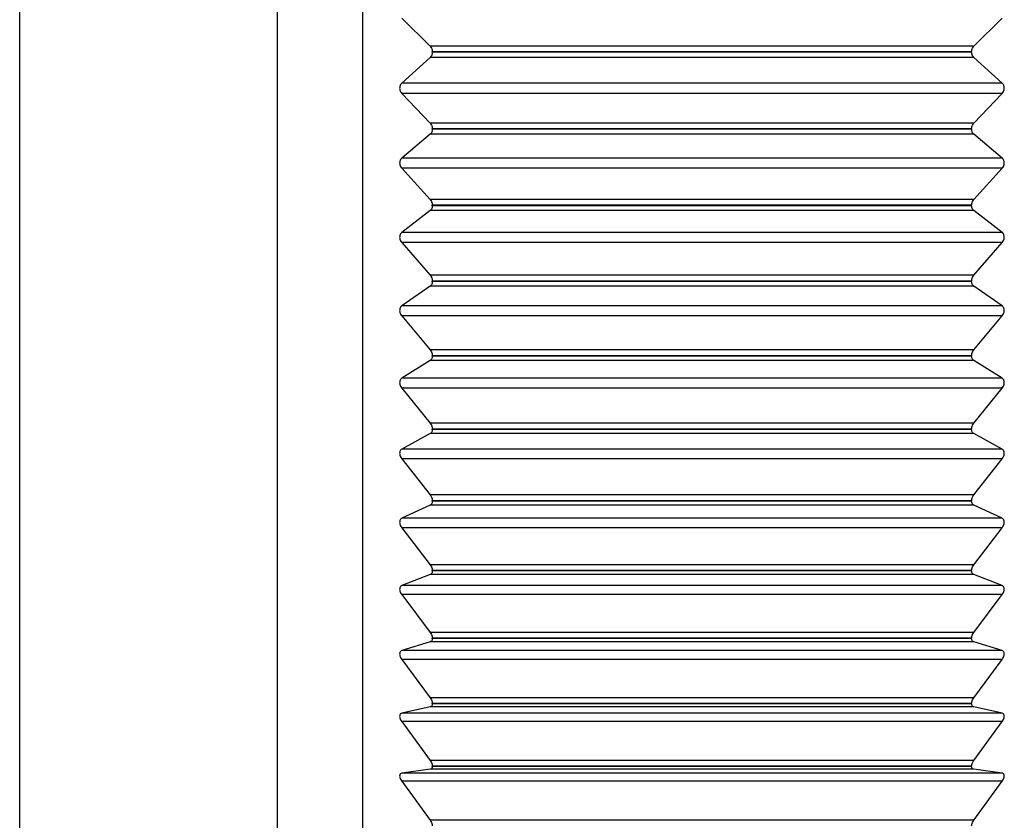
# Model space of a CAD drawing. Units: millimetres. Extents: x -987 to -570, y 351 to 510.
# Drawn here: x -665 to -653, y 464 to 473 of the extents above; entities that cross this region are included whole.
import ezdxf

# ---------------------------------------------------------------- set-up
doc = ezdxf.new("R2010")
doc.units = ezdxf.units.MM
doc.layers.get('0').update_dxf_attribs({"lineweight": 35})

msp = doc.modelspace()

# ---------------------------------------------------------------- linework, layer by layer
at = {"color": 7, "linetype": 'Continuous', "lineweight": 25}
for p, q in [((-665.47242003, 455.36597275), (-665.47242003, 473.76597316)), ((-662.31564628, 459.1159729), (-662.31564628, 473.76597316)), ((-661.27241971, 459.1159729), (-661.27241971, 473.76597316)), ((-660.79592528, 473.47166608), (-660.45059832, 473.12633062)), ((-653.79423844, 473.12633062), (-653.44891148, 473.47166608)), ((-653.79423844, 473.12633062), (-660.45059832, 473.12633062)), ((-660.45059832, 472.99041009), (-660.79592528, 472.67712621)), ((-653.79423844, 472.99041009), (-660.45059832, 472.99041009)), ((-660.42242023, 473.05458206), (-660.42242023, 473.05956719)), ((-653.82242026, 473.05956719), (-660.42242023, 473.05956719)), ((-653.82242026, 473.05458206), (-660.42242023, 473.05458206)), ((-653.82242026, 473.05458206), (-653.82242026, 473.05956719)), ((-653.44891148, 472.67712621), (-653.79423844, 472.99041009)), ((-653.44891148, 472.67712621), (-660.79592528, 472.67712621)), ((-660.79592528, 472.55021687), (-660.45059832, 472.18510326)), ((-653.44891148, 472.55021687), (-660.79592528, 472.55021687)), ((-653.79423844, 472.18510326), (-653.44891148, 472.55021687)), ((-653.79423844, 472.18510326), (-660.45059832, 472.18510326)), ((-660.45059832, 472.04981492), (-660.79592528, 471.75937254)), ((-653.79423844, 472.04981492), (-660.45059832, 472.04981492)), ((-660.42242023, 472.11195951), (-660.42242023, 472.11692137)), ((-653.82242026, 472.11692137), (-660.42242023, 472.11692137)), ((-653.82242026, 472.11195951), (-660.42242023, 472.11195951)), ((-653.82242026, 472.11195951), (-653.82242026, 472.11692137)), ((-653.44891148, 471.75937254), (-653.79423844, 472.04981492)), ((-653.44891148, 471.75937254), (-660.79592528, 471.75937254)), ((-660.79592528, 471.63329033), (-660.45059832, 471.24975679)), ((-653.44891148, 471.63329033), (-660.79592528, 471.63329033)), ((-653.79423844, 471.24975679), (-653.44891148, 471.63329033)), ((-653.79423844, 471.24975679), (-660.45059832, 471.24975679)), ((-660.42242023, 471.17548987), (-660.42242023, 471.18041028)), ((-653.82242026, 471.18041028), (-660.42242023, 471.18041028)), ((-653.82242026, 471.17548987), (-660.42242023, 471.17548987)), ((-653.82242026, 471.17548987), (-653.82242026, 471.18041028)), ((-660.45059832, 471.11560396), (-660.79592528, 470.84908366)), ((-653.79423844, 471.11560396), (-660.45059832, 471.11560396)), ((-653.44891148, 470.84908366), (-653.79423844, 471.11560396)), ((-653.44891148, 470.84908366), (-660.79592528, 470.84908366)), ((-660.79592528, 470.72429761), (-660.45059832, 470.32377093)), ((-653.44891148, 470.72429761), (-660.79592528, 470.72429761)), ((-653.79423844, 470.32377093), (-653.44891148, 470.72429761)), ((-653.79423844, 470.32377093), (-660.45059832, 470.32377093)), ((-660.42242023, 470.2486572), (-660.42242023, 470.25351754)), ((-653.82242026, 470.25351754), (-660.42242023, 470.25351754)), ((-653.82242026, 470.2486572), (-660.42242023, 470.2486572)), ((-653.82242026, 470.2486572), (-653.82242026, 470.25351754)), ((-660.45059832, 470.19125257), (-660.79592528, 469.94964561)), ((-653.79423844, 470.19125257), (-660.45059832, 470.19125257)), ((-653.44891148, 469.94964561), (-653.79423844, 470.19125257)), ((-653.44891148, 469.94964561), (-660.79592528, 469.94964561)), ((-660.79592528, 469.82662023), (-660.45059832, 469.41059005)), ((-653.44891148, 469.82662023), (-660.79592528, 469.82662023)), ((-653.79423844, 469.41059005), (-653.44891148, 469.82662023)), ((-653.79423844, 469.41059005), (-660.45059832, 469.41059005)), ((-660.45059832, 469.2801993), (-660.79592528, 469.06440488)), ((-653.79423844, 469.2801993), (-660.45059832, 469.2801993)), ((-660.42242023, 469.33490891), (-660.42242023, 469.33969126)), ((-653.82242026, 469.33969126), (-660.42242023, 469.33969126)), ((-653.82242026, 469.33490891), (-660.42242023, 469.33490891)), ((-653.82242026, 469.33490891), (-653.82242026, 469.33969126)), ((-653.44891148, 469.06440488), (-653.79423844, 469.2801993)), ((-653.44891148, 469.06440488), (-660.79592528, 469.06440488)), ((-660.79592528, 468.94359697), (-660.45059832, 468.51361186)), ((-653.44891148, 468.94359697), (-660.79592528, 468.94359697)), ((-653.79423844, 468.51361186), (-653.44891148, 468.94359697)), ((-653.79423844, 468.51361186), (-660.45059832, 468.51361186)), ((-660.42242023, 468.43764481), (-660.42242023, 468.44233122)), ((-653.82242026, 468.44233122), (-660.42242023, 468.44233122)), ((-653.82242026, 468.43764481), (-660.42242023, 468.43764481)), ((-653.82242026, 468.43764481), (-653.82242026, 468.44233122)), ((-660.45059832, 468.38583347), (-660.79592528, 468.19665391)), ((-653.79423844, 468.38583347), (-660.45059832, 468.38583347)), ((-653.44891148, 468.19665391), (-653.79423844, 468.38583347)), ((-653.44891148, 468.19665391), (-660.79592528, 468.19665391)), ((-660.79592528, 468.07851378), (-660.45059832, 467.63617281)), ((-653.44891148, 468.07851378), (-660.79592528, 468.07851378)), ((-653.79423844, 467.63617281), (-653.44891148, 468.07851378)), ((-653.79423844, 467.63617281), (-660.45059832, 467.63617281)), ((-660.42242023, 467.56020204), (-660.42242023, 467.5647753)), ((-653.82242026, 467.5647753), (-660.42242023, 467.5647753)), ((-653.82242026, 467.56020204), (-660.42242023, 467.56020204)), ((-653.82242026, 467.56020204), (-653.82242026, 467.5647753)), ((-660.45059832, 467.51148222), (-660.79592528, 467.34962116)), ((-653.79423844, 467.51148222), (-660.45059832, 467.51148222)), ((-653.44891148, 467.34962116), (-653.79423844, 467.51148222)), ((-653.44891148, 467.34962116), (-660.79592528, 467.34962116)), ((-660.79592528, 467.23458838), (-660.45059832, 466.78153674)), ((-653.44891148, 467.23458838), (-660.79592528, 467.23458838)), ((-653.79423844, 466.78153674), (-653.44891148, 467.23458838)), ((-653.79423844, 466.78153674), (-660.45059832, 466.78153674)), ((-660.42242023, 466.70584536), (-660.42242023, 466.71028823)), ((-653.82242026, 466.71028823), (-660.42242023, 466.71028823)), ((-653.82242026, 466.70584536), (-653.82242026, 466.71028823)), ((-660.45059832, 466.66039775), (-660.79592528, 466.52645773)), ((-653.79423844, 466.66039775), (-660.45059832, 466.66039775)), ((-653.82242026, 466.70584536), (-660.42242023, 466.70584536)), ((-653.44891148, 466.52645773), (-653.79423844, 466.66039775)), ((-653.44891148, 466.52645773), (-660.79592528, 466.52645773)), ((-660.79592528, 466.41495979), (-660.45059832, 465.9528827)), ((-653.44891148, 466.41495979), (-660.79592528, 466.41495979)), ((-653.79423844, 465.9528827), (-653.44891148, 466.41495979)), ((-653.79423844, 465.9528827), (-660.45059832, 465.9528827)), ((-660.42242023, 465.8777529), (-660.42242023, 465.8820491)), ((-653.82242026, 465.8820491), (-660.42242023, 465.8820491)), ((-653.82242026, 465.8777529), (-660.42242023, 465.8777529)), ((-653.82242026, 465.8777529), (-653.82242026, 465.8820491)), ((-660.45059832, 465.83574653), (-660.79592528, 465.73022582)), ((-653.79423844, 465.83574653), (-660.45059832, 465.83574653)), ((-653.44891148, 465.73022582), (-653.79423844, 465.83574653)), ((-653.44891148, 465.73022582), (-660.79592528, 465.73022582)), ((-660.79592528, 465.62267762), (-660.45059832, 465.15329477)), ((-653.44891148, 465.62267762), (-660.79592528, 465.62267762)), ((-653.79423844, 465.15329477), (-653.44891148, 465.62267762)), ((-653.79423844, 465.15329477), (-660.45059832, 465.15329477)), ((-660.45059832, 465.04059729), (-660.79592528, 464.96388797)), ((-653.79423844, 465.04059729), (-660.45059832, 465.04059729)), ((-660.42242023, 465.07900503), (-660.42242023, 465.08313824)), ((-653.82242026, 465.08313824), (-660.42242023, 465.08313824)), ((-653.82242026, 465.07900503), (-660.42242023, 465.07900503)), ((-653.82242026, 465.07900503), (-653.82242026, 465.08313824)), ((-653.44891148, 464.96388797), (-653.79423844, 465.04059729)), ((-653.44891148, 464.96388797), (-660.79592528, 464.96388797)), ((-660.79592528, 464.86068905), (-660.45059832, 464.3857462)), ((-653.44891148, 464.86068905), (-660.79592528, 464.86068905)), ((-653.79423844, 464.3857462), (-653.44891148, 464.86068905)), ((-653.79423844, 464.3857462), (-660.45059832, 464.3857462)), ((-660.42242023, 464.31257312), (-660.42242023, 464.31652844)), ((-653.82242026, 464.31652844), (-660.42242023, 464.31652844)), ((-653.82242026, 464.31257312), (-660.42242023, 464.31257312)), ((-653.82242026, 464.31257312), (-653.82242026, 464.31652844)), ((-660.45059832, 464.27790557), (-660.79592528, 464.23029356)), ((-653.44891148, 464.23029356), (-660.79592528, 464.23029356)), ((-653.79423844, 464.27790557), (-660.45059832, 464.27790557)), ((-653.44891148, 464.23029356), (-653.79423844, 464.27790557)), ((-660.79592528, 464.13182855), (-660.45059832, 463.65309336)), ((-653.44891148, 464.13182855), (-660.79592528, 464.13182855)), ((-653.79423844, 463.65309336), (-653.44891148, 464.13182855)), ((-653.79423844, 463.65309336), (-660.45059832, 463.65309336))]:
    msp.add_line(p, q, dxfattribs=at)
for points, knots in [([(-660.45059832, 473.12633062), (-660.44470488, 473.11951158), (-660.43410968, 473.10725233), (-660.42421814, 473.08320401), (-660.42299704, 473.06715048), (-660.42242023, 473.05956719)], [0, 0, 0, 0, 0.3980817382, 0.715668684, 1, 1, 1, 1]), ([(-653.82242026, 473.05956719), (-653.8217836, 473.06753408), (-653.820508, 473.0834965), (-653.81056871, 473.10741124), (-653.8001858, 473.11944033), (-653.79423844, 473.12633062)], [0, 0, 0, 0, 0.2985743697, 0.59822199489, 1, 1, 1, 1]), ([(-660.42242023, 473.05458206), (-660.42305535, 473.04667365), (-660.4243279, 473.03082814), (-660.43426823, 473.00782928), (-660.44465107, 472.99675398), (-660.45059832, 472.99041009)], [0, 0, 0, 0, 0.2985702361, 0.598223434, 1, 1, 1, 1]), ([(-653.79423844, 472.99041009), (-653.80013492, 472.99669202), (-653.81073231, 473.00798215), (-653.82061976, 473.03112338), (-653.82184274, 473.0470575), (-653.82242026, 473.05458206)], [0, 0, 0, 0, 0.3983138705, 0.7158659919, 1, 1, 1, 1]), ([(-660.79592528, 472.67712621), (-660.80158611, 472.67099947), (-660.81181932, 472.65992401), (-660.82106396, 472.63645933), (-660.82342945, 472.61245131), (-660.8194029, 472.58949825), (-660.81043239, 472.56790278), (-660.80112444, 472.55655527), (-660.79592528, 472.55021687)], [0, 0, 0, 0, 0.2013495377, 0.363984467, 0.5275968454, 0.6701128931, 0.8157343303, 1, 1, 1, 1]), ([(-653.44891148, 472.55021687), (-653.4432506, 472.55720209), (-653.43301706, 472.56982974), (-653.42377293, 472.59469386), (-653.4214073, 472.61906107), (-653.42543384, 472.64140408), (-653.43440445, 472.66164076), (-653.44371233, 472.67157641), (-653.44891148, 472.67712621)], [0, 0, 0, 0, 0.2013438463, 0.3639825636, 0.5275948373, 0.6701113531, 0.8157325232, 1, 1, 1, 1]), ([(-660.45059832, 472.18510326), (-660.44470198, 472.17794979), (-660.43410483, 472.16509327), (-660.42421587, 472.14054715), (-660.4229962, 472.12449954), (-660.42242023, 472.11692137)], [0, 0, 0, 0, 0.3983131992, 0.7158648788, 1, 1, 1, 1]), ([(-653.82242026, 472.11692137), (-653.82178358, 472.12488992), (-653.82050789, 472.14085596), (-653.81056856, 472.1652698), (-653.80018577, 472.17788003), (-653.79423844, 472.18510326)], [0, 0, 0, 0, 0.2985639486, 0.5982125206, 1, 1, 1, 1]), ([(-660.42242023, 472.11195951), (-660.42305536, 472.10412728), (-660.42432796, 472.08843417), (-660.43426854, 472.06615249), (-660.44465111, 472.05576496), (-660.45059832, 472.04981492)], [0, 0, 0, 0, 0.2985590688, 0.5982098951, 1, 1, 1, 1]), ([(-653.79423844, 472.04981492), (-653.80013598, 472.05570842), (-653.81073354, 472.06629871), (-653.82062371, 472.08872639), (-653.82184407, 472.10450821), (-653.82242026, 472.11195951)], [0, 0, 0, 0, 0.3984417031, 0.7159775061, 1, 1, 1, 1]), ([(-660.79592528, 471.75937254), (-660.8015879, 471.75362796), (-660.81182264, 471.74324507), (-660.82106287, 471.72049171), (-660.8234294, 471.69678509), (-660.81940361, 471.67373687), (-660.81042866, 471.65174112), (-660.8011226, 471.63990222), (-660.79592528, 471.63329033)], [0, 0, 0, 0, 0.2014127983, 0.3640375509, 0.5276382495, 0.6701503792, 0.815782928, 1, 1, 1, 1]), ([(-653.44891148, 471.63329033), (-653.44324885, 471.64057726), (-653.43301407, 471.65374784), (-653.42377385, 471.67901624), (-653.42140736, 471.70336611), (-653.42543313, 471.72531879), (-653.43440821, 471.7448732), (-653.44371418, 471.75417665), (-653.44891148, 471.75937254)], [0, 0, 0, 0, 0.2014110661, 0.3640355761, 0.5276384449, 0.6701499101, 0.8157814389, 1, 1, 1, 1]), ([(-660.45059832, 471.24975679), (-660.44470088, 471.24229727), (-660.43410334, 471.22889274), (-660.42421207, 471.20394297), (-660.4229949, 471.18795756), (-660.42242023, 471.18041028)], [0, 0, 0, 0, 0.3984378554, 0.7159811485, 1, 1, 1, 1]), ([(-660.42242023, 471.17548987), (-660.42305355, 471.1677631), (-660.42432261, 471.15227998), (-660.43427045, 471.13080054), (-660.44465184, 471.12113843), (-660.45059832, 471.11560396)], [0, 0, 0, 0, 0.2985258996, 0.598194424, 1, 1, 1, 1]), ([(-653.82242026, 471.18041028), (-653.82178541, 471.18835063), (-653.82051329, 471.20426148), (-653.81056645, 471.22908169), (-653.80018501, 471.24222703), (-653.79423844, 471.24975679)], [0, 0, 0, 0, 0.29852945344, 0.59819169433, 1, 1, 1, 1]), ([(-653.79423844, 471.11560396), (-653.80013782, 471.12108639), (-653.81073714, 471.13093658), (-653.82062196, 471.15256837), (-653.82184357, 471.16813919), (-653.82242026, 471.17548987)], [0, 0, 0, 0, 0.3985486727, 0.7160668607, 1, 1, 1, 1]), ([(-660.79592528, 470.84908366), (-660.80158911, 470.84374319), (-660.81182466, 470.83409201), (-660.8210675, 470.81213585), (-660.82342976, 470.78881687), (-660.81939884, 470.76576107), (-660.81042598, 470.74344398), (-660.80112133, 470.73115835), (-660.79592528, 470.72429761)], [0, 0, 0, 0, 0.2014687713, 0.3640901429, 0.5276812936, 0.6701924172, 0.8158235557, 1, 1, 1, 1]), ([(-653.44891148, 470.72429761), (-653.44324767, 470.73185901), (-653.4330122, 470.74552373), (-653.42376921, 470.77109981), (-653.42140699, 470.795344), (-653.42543798, 470.8168221), (-653.43441063, 470.83562446), (-653.44371541, 470.84426084), (-653.44891148, 470.84908366)], [0, 0, 0, 0, 0.201469445, 0.3640892661, 0.5276808489, 0.6701922853, 0.8158253589, 1, 1, 1, 1]), ([(-660.45059832, 470.32377093), (-660.44469907, 470.3160336), (-660.43409993, 470.30213201), (-660.42421375, 470.27686943), (-660.42299539, 470.26100618), (-660.42242023, 470.25351754)], [0, 0, 0, 0, 0.39854901, 0.7160702337, 1, 1, 1, 1]), ([(-653.82242026, 470.25351754), (-653.82178496, 470.26139961), (-653.82051191, 470.27719415), (-653.81057114, 470.30233307), (-653.80018704, 470.31596296), (-653.79423844, 470.32377093)], [0, 0, 0, 0, 0.2984936212, 0.5981379817, 1, 1, 1, 1]), ([(-660.42242023, 470.2486572), (-660.42305395, 470.24106507), (-660.42432385, 470.2258516), (-660.43426594, 470.20524958), (-660.44464985, 470.19635047), (-660.45059832, 470.19125257)], [0, 0, 0, 0, 0.2984956465, 0.5981398423, 1, 1, 1, 1]), ([(-653.79423844, 470.19125257), (-653.80013962, 470.19630284), (-653.81074058, 470.2053752), (-653.82062049, 470.22613155), (-653.82184313, 470.24143392), (-653.82242026, 470.2486572)], [0, 0, 0, 0, 0.3986509637, 0.7161411305, 1, 1, 1, 1]), ([(-660.79592528, 469.94964561), (-660.80159092, 469.94472991), (-660.81182808, 469.93584781), (-660.82106651, 469.91476852), (-660.82343007, 469.89192581), (-660.81939846, 469.86894642), (-660.81042716, 469.8463908), (-660.80112151, 469.8337043), (-660.79592528, 469.82662023)], [0, 0, 0, 0, 0.2015229171, 0.3641284288, 0.5277125875, 0.6702184462, 0.8158515443, 1, 1, 1, 1]), ([(-653.44891148, 469.82662023), (-653.44324583, 469.83442747), (-653.43300859, 469.84853433), (-653.42377027, 469.87432446), (-653.42140671, 469.89837096), (-653.42543827, 469.91929572), (-653.43440965, 469.93727689), (-653.44371526, 469.94521371), (-653.44891148, 469.94964561)], [0, 0, 0, 0, 0.2015199217, 0.3641252272, 0.5277082588, 0.6702160421, 0.8158497031, 1, 1, 1, 1]), ([(-660.45059832, 469.41059005), (-660.44469723, 469.402604), (-660.43409624, 469.3882575), (-660.42421529, 469.36277645), (-660.42299584, 469.34709387), (-660.42242023, 469.33969126)], [0, 0, 0, 0, 0.3986451869, 0.716143767, 1, 1, 1, 1]), ([(-653.82242026, 469.33969126), (-653.82178485, 469.34748557), (-653.82051147, 469.36310549), (-653.81057048, 469.3884664), (-653.80018694, 469.40253212), (-653.79423844, 469.41059005)], [0, 0, 0, 0, 0.29844973068, 0.5980976892, 1, 1, 1, 1]), ([(-660.42242023, 469.33490891), (-660.42305404, 469.32747997), (-660.42432419, 469.31259243), (-660.434267, 469.29294605), (-660.44465001, 469.28484201), (-660.45059832, 469.2801993)], [0, 0, 0, 0, 0.2984486896, 0.5980887625, 1, 1, 1, 1]), ([(-653.79423844, 469.2801993), (-653.80014086, 469.28479856), (-653.81074303, 469.29305993), (-653.82062466, 469.31286103), (-653.82184451, 469.32783942), (-653.82242026, 469.33490891)], [0, 0, 0, 0, 0.39872834679, 0.7162121422, 1, 1, 1, 1]), ([(-660.79592528, 469.06440488), (-660.80159216, 469.05993224), (-660.81183058, 469.05185147), (-660.82107156, 469.03173021), (-660.82342859, 469.00944718), (-660.81939966, 468.98662895), (-660.81042256, 468.96392094), (-660.80111952, 468.95087886), (-660.79592528, 468.94359697)], [0, 0, 0, 0, 0.2015626434, 0.3641658739, 0.5277411221, 0.6702422149, 0.8158838652, 1, 1, 1, 1]), ([(-653.44891148, 468.94359697), (-653.44324602, 468.95162123), (-653.43300995, 468.96611903), (-653.42377005, 468.99202434), (-653.42140708, 469.01578467), (-653.4254373, 469.03607923), (-653.43441406, 469.05316972), (-653.4437172, 469.06037944), (-653.44891148, 469.06440488)], [0, 0, 0, 0, 0.2015536667, 0.3641565924, 0.5277351033, 0.6702411734, 0.8158839456, 1, 1, 1, 1]), ([(-660.45059832, 468.51361186), (-660.44469602, 468.5054068), (-660.43409398, 468.49066844), (-660.4242111, 468.46506544), (-660.42299445, 468.4496207), (-660.42242023, 468.44233122)], [0, 0, 0, 0, 0.398727943, 0.7162167716, 1, 1, 1, 1]), ([(-660.42242023, 468.43764481), (-660.42305455, 468.43040669), (-660.42432583, 468.4159005), (-660.43426247, 468.39728311), (-660.44464801, 468.39000399), (-660.45059832, 468.38583347)], [0, 0, 0, 0, 0.2983919148, 0.598019139, 1, 1, 1, 1]), ([(-653.82242026, 468.44233122), (-653.82178439, 468.45000841), (-653.82051004, 468.4653944), (-653.8105744, 468.49088547), (-653.80018884, 468.50533373), (-653.79423844, 468.51361186)], [0, 0, 0, 0, 0.2983927498, 0.5980142149, 1, 1, 1, 1]), ([(-653.79423844, 468.38583347), (-653.80014276, 468.38996386), (-653.81074713, 468.39738219), (-653.82062331, 468.41615733), (-653.82184411, 468.43075528), (-653.82242026, 468.43764481)], [0, 0, 0, 0, 0.3988032189, 0.7162639964, 1, 1, 1, 1]), ([(-660.79592528, 468.19665391), (-660.80159199, 468.19264165), (-660.81182934, 468.18539319), (-660.82107166, 468.166304), (-660.82342857, 468.14466386), (-660.81939953, 468.12209253), (-660.81042336, 468.09931357), (-660.80111964, 468.08596591), (-660.79592528, 468.07851378)], [0, 0, 0, 0, 0.2015914234, 0.3641904837, 0.5277582396, 0.6702596063, 0.8159028387, 1, 1, 1, 1]), ([(-653.44891148, 468.07851378), (-653.44324468, 468.0867245), (-653.43300698, 468.10155803), (-653.42376572, 468.12748255), (-653.42140631, 468.1508688), (-653.42544322, 468.17045534), (-653.43441176, 468.18659654), (-653.44371645, 468.19305051), (-653.44891148, 468.19665391)], [0, 0, 0, 0, 0.2015887352, 0.3641917111, 0.5277599431, 0.6702656013, 0.8159011205, 1, 1, 1, 1]), ([(-660.45059832, 467.63617281), (-660.44469413, 467.62777968), (-660.43408995, 467.61270528), (-660.42421241, 467.58707381), (-660.42299485, 467.57192481), (-660.42242023, 467.5647753)], [0, 0, 0, 0, 0.39880395156, 0.71626786949, 1, 1, 1, 1]), ([(-660.42242023, 467.56020204), (-660.42305317, 467.55318211), (-660.42432185, 467.53911146), (-660.43426029, 467.52159131), (-660.44464681, 467.5151647), (-660.45059832, 467.51148222)], [0, 0, 0, 0, 0.298310075, 0.5979288159, 1, 1, 1, 1]), ([(-653.82242026, 467.5647753), (-653.82178572, 467.57230644), (-653.82051386, 467.58740188), (-653.810577, 467.61292634), (-653.80019011, 467.62770479), (-653.79423844, 467.63617281)], [0, 0, 0, 0, 0.29830968801, 0.59793272295, 1, 1, 1, 1]), ([(-653.79423844, 467.51148222), (-653.80014263, 467.51512848), (-653.8107462, 467.52167694), (-653.82062301, 467.53935321), (-653.82184404, 467.55351759), (-653.82242026, 467.56020204)], [0, 0, 0, 0, 0.3988468423, 0.7163043405, 1, 1, 1, 1]), ([(-660.79592528, 467.34962116), (-660.80159401, 467.34608442), (-660.81183396, 467.33969567), (-660.82107004, 467.32171008), (-660.82343076, 467.30079293), (-660.81939329, 467.27855337), (-660.81042568, 467.25578585), (-660.80112042, 467.24218292), (-660.79592528, 467.23458838)], [0, 0, 0, 0, 0.2016247941, 0.3642140932, 0.5277818219, 0.6702828921, 0.8159184505, 1, 1, 1, 1]), ([(-653.44891148, 467.23458838), (-653.44324276, 467.24295471), (-653.43300273, 467.25806771), (-653.42376673, 467.28391641), (-653.42140642, 467.30684043), (-653.42544219, 467.32564814), (-653.43441659, 467.34077683), (-653.44371845, 467.34645253), (-653.44891148, 467.34962116)], [0, 0, 0, 0, 0.2016238685, 0.3642147654, 0.527778014, 0.670283557, 0.8159262276, 1, 1, 1, 1]), ([(-660.45059832, 466.78153674), (-660.44469425, 466.77298678), (-660.43409085, 466.75763149), (-660.42421276, 466.73206984), (-660.42299493, 466.71727164), (-660.42242023, 466.71028823)], [0, 0, 0, 0, 0.39884845052, 0.71631114484, 1, 1, 1, 1]), ([(-653.82242026, 466.71028823), (-653.82178518, 466.71764505), (-653.82051209, 466.73239268), (-653.81058066, 466.75785662), (-653.80019198, 466.77290997), (-653.79423844, 466.78153674)], [0, 0, 0, 0, 0.2982245105, 0.5978270063, 1, 1, 1, 1]), ([(-660.42242023, 466.70584536), (-660.42305334, 466.69906993), (-660.42432251, 466.68548756), (-660.43426199, 466.66913005), (-660.44464706, 466.66357889), (-660.45059832, 466.66039775)], [0, 0, 0, 0, 0.2982275857, 0.5978429843, 1, 1, 1, 1]), ([(-653.79423844, 466.66039775), (-653.80014463, 466.66354579), (-653.81075098, 466.66919906), (-653.82062162, 466.6857129), (-653.82184361, 466.69939083), (-653.82242026, 466.70584536)], [0, 0, 0, 0, 0.3988997719, 0.716344597, 1, 1, 1, 1]), ([(-660.79592528, 466.52645773), (-660.80159387, 466.52341005), (-660.81183301, 466.51790503), (-660.82107029, 466.50108966), (-660.82343035, 466.48097379), (-660.81939439, 466.45914613), (-660.81042087, 466.4364796), (-660.80111842, 466.4226694), (-660.79592528, 466.41495979)], [0, 0, 0, 0, 0.2016447331, 0.3642300255, 0.527795163, 0.6702976801, 0.8159421562, 1, 1, 1, 1]), ([(-653.44891148, 466.41495979), (-653.44324286, 466.42345086), (-653.43300351, 466.43878846), (-653.42376662, 466.46446289), (-653.42140635, 466.48683944), (-653.42544248, 466.5047991), (-653.43441595, 466.51885958), (-653.44371835, 466.52373564), (-653.44891148, 466.52645773)], [0, 0, 0, 0, 0.2016434261, 0.3642325958, 0.5277963963, 0.6702951102, 0.8159400166, 1, 1, 1, 1]), ([(-660.45059832, 465.9528827), (-660.44469228, 465.94420857), (-660.43408629, 465.92863169), (-660.4242139, 465.90323182), (-660.42299529, 465.88884043), (-660.42242023, 465.8820491)], [0, 0, 0, 0, 0.3988995503, 0.7163390992, 1, 1, 1, 1]), ([(-660.42242023, 465.8777529), (-660.42305245, 465.87124751), (-660.42432007, 465.85820419), (-660.43425475, 465.84306752), (-660.44464378, 465.83841383), (-660.45059832, 465.83574653)], [0, 0, 0, 0, 0.2981073701, 0.5977055618, 1, 1, 1, 1]), ([(-653.82242026, 465.8820491), (-653.82178647, 465.88920364), (-653.82051572, 465.90354847), (-653.81058239, 465.92885489), (-653.80019311, 465.94412853), (-653.79423844, 465.9528827)], [0, 0, 0, 0, 0.29810886428, 0.59770721624, 1, 1, 1, 1]), ([(-653.79423844, 465.83574653), (-653.80014387, 465.83838507), (-653.81074862, 465.84312328), (-653.82062712, 465.85840988), (-653.82184541, 465.8715518), (-653.82242026, 465.8777529)], [0, 0, 0, 0, 0.398927176, 0.7163793742, 1, 1, 1, 1]), ([(-660.79592528, 465.73022582), (-660.80159384, 465.72767853), (-660.81183276, 465.72307746), (-660.82107009, 465.70749609), (-660.82343045, 465.68825548), (-660.81939409, 465.66692258), (-660.81042142, 465.64443822), (-660.8011185, 465.63047333), (-660.79592528, 465.62267762)], [0, 0, 0, 0, 0.2016571812, 0.3642465513, 0.5278053866, 0.6703028642, 0.8159512447, 1, 1, 1, 1]), ([(-653.44891148, 465.62267762), (-653.44324294, 465.63126159), (-653.43300414, 465.6467664), (-653.42376662, 465.67217045), (-653.42140641, 465.69391717), (-653.4254424, 465.71095998), (-653.43441574, 465.72390138), (-653.44371832, 465.72796006), (-653.44891148, 465.73022582)], [0, 0, 0, 0, 0.2016584809, 0.364246027, 0.5278029399, 0.6703045551, 0.8159478429, 1, 1, 1, 1]), ([(-660.45059832, 465.15329477), (-660.44469299, 465.14452805), (-660.43408823, 465.12878484), (-660.42420868, 465.10364598), (-660.42299357, 465.08971264), (-660.42242023, 465.08313824)], [0, 0, 0, 0, 0.39892328267, 0.71638404015, 1, 1, 1, 1]), ([(-653.82242026, 465.08313824), (-653.8217878, 465.09006414), (-653.8205195, 465.10395297), (-653.81058347, 465.12900708), (-653.80019415, 465.14444496), (-653.79423844, 465.15329477)], [0, 0, 0, 0, 0.2979885565, 0.5975698752, 1, 1, 1, 1]), ([(-660.42242023, 465.07900503), (-660.42305121, 465.07279379), (-660.42431661, 465.06033755), (-660.43425316, 465.04648035), (-660.44464267, 465.04274089), (-660.45059832, 465.04059729)], [0, 0, 0, 0, 0.2979768899, 0.5975738583, 1, 1, 1, 1]), ([(-653.79423844, 465.04059729), (-653.80014382, 465.04271537), (-653.81074832, 465.0465189), (-653.8206271, 465.06052339), (-653.8218454, 465.0730801), (-653.82242026, 465.07900503)], [0, 0, 0, 0, 0.3989384916, 0.7163872704, 1, 1, 1, 1]), ([(-660.79592528, 464.96388797), (-660.80159584, 464.96185045), (-660.81183759, 464.95817044), (-660.82106889, 464.94388101), (-660.82343074, 464.92558759), (-660.81939395, 464.90482866), (-660.81042171, 464.88260973), (-660.80111855, 464.86854202), (-660.79592528, 464.86068905)], [0, 0, 0, 0, 0.2016800096, 0.3642592596, 0.5278146365, 0.670310632, 0.8159587461, 1, 1, 1, 1]), ([(-653.44891148, 464.86068905), (-653.44324298, 464.86933344), (-653.4330044, 464.88494713), (-653.42376655, 464.90998662), (-653.42140635, 464.93102203), (-653.42544259, 464.94708792), (-653.43441533, 464.95885984), (-653.44371826, 464.96208665), (-653.44891148, 464.96388797)], [0, 0, 0, 0, 0.2016649294, 0.3642519096, 0.5278115828, 0.6703093569, 0.8159551492, 1, 1, 1, 1]), ([(-660.45059832, 464.3857462), (-660.44469308, 464.37692011), (-660.43408885, 464.36107082), (-660.42420861, 464.33628434), (-660.42299355, 464.32286182), (-660.42242023, 464.31652844)], [0, 0, 0, 0, 0.3989416305, 0.7163921274, 1, 1, 1, 1]), ([(-660.42242023, 464.31257312), (-660.42305219, 464.30667918), (-660.42431976, 464.29485748), (-660.43424552, 464.28232937), (-660.44463888, 464.27951773), (-660.45059832, 464.27790557)], [0, 0, 0, 0, 0.29783990487, 0.59738916983, 1, 1, 1, 1]), ([(-653.82242026, 464.31652844), (-653.82178671, 464.32319883), (-653.82051597, 464.33657802), (-653.81059146, 464.36128981), (-653.80019799, 464.37683353), (-653.79423844, 464.3857462)], [0, 0, 0, 0, 0.2978338326, 0.5973826595, 1, 1, 1, 1]), ([(-653.79423844, 464.27790557), (-653.80014381, 464.27949625), (-653.81074822, 464.28235268), (-653.82062679, 464.29502156), (-653.82184533, 464.30694658), (-653.82242026, 464.31257312)], [0, 0, 0, 0, 0.3989536105, 0.7164104283, 1, 1, 1, 1]), ([(-660.79592528, 464.23029356), (-660.80159578, 464.22877408), (-660.81183715, 464.22602977), (-660.82106911, 464.2130847), (-660.82343063, 464.19580723), (-660.81939423, 464.17569841), (-660.81042149, 464.15382839), (-660.80111851, 464.13970994), (-660.79592528, 464.13182855)], [0, 0, 0, 0, 0.2016860725, 0.3642608957, 0.5278184424, 0.6703183029, 0.8159606958, 1, 1, 1, 1]), ([(-653.44891148, 464.13182855), (-653.44324096, 464.14050105), (-653.43299946, 464.15616439), (-653.42376784, 464.18074868), (-653.42140606, 464.20099391), (-653.42544274, 464.21602002), (-653.43441484, 464.2265827), (-653.44371818, 464.22896418), (-653.44891148, 464.23029356)], [0, 0, 0, 0, 0.2016868458, 0.364265461, 0.5278191872, 0.6703182831, 0.8159656065, 1, 1, 1, 1]), ([(-660.45059832, 463.65309336), (-660.44469312, 463.6442407), (-660.43408915, 463.62834398), (-660.42420881, 463.60400177), (-660.4229936, 463.59113997), (-660.42242023, 463.58507142)], [0, 0, 0, 0, 0.3989601521, 0.716412731, 1, 1, 1, 1]), ([(-653.82242026, 463.58507142), (-653.82178745, 463.59146114), (-653.82051781, 463.60428112), (-653.81059741, 463.62855657), (-653.80020108, 463.64415001), (-653.79423844, 463.65309336)], [0, 0, 0, 0, 0.2976440277, 0.5971757808, 1, 1, 1, 1])]:
    msp.add_open_spline(points, degree=3, knots=knots, dxfattribs=at)

doc.saveas('drawing.dxf')
